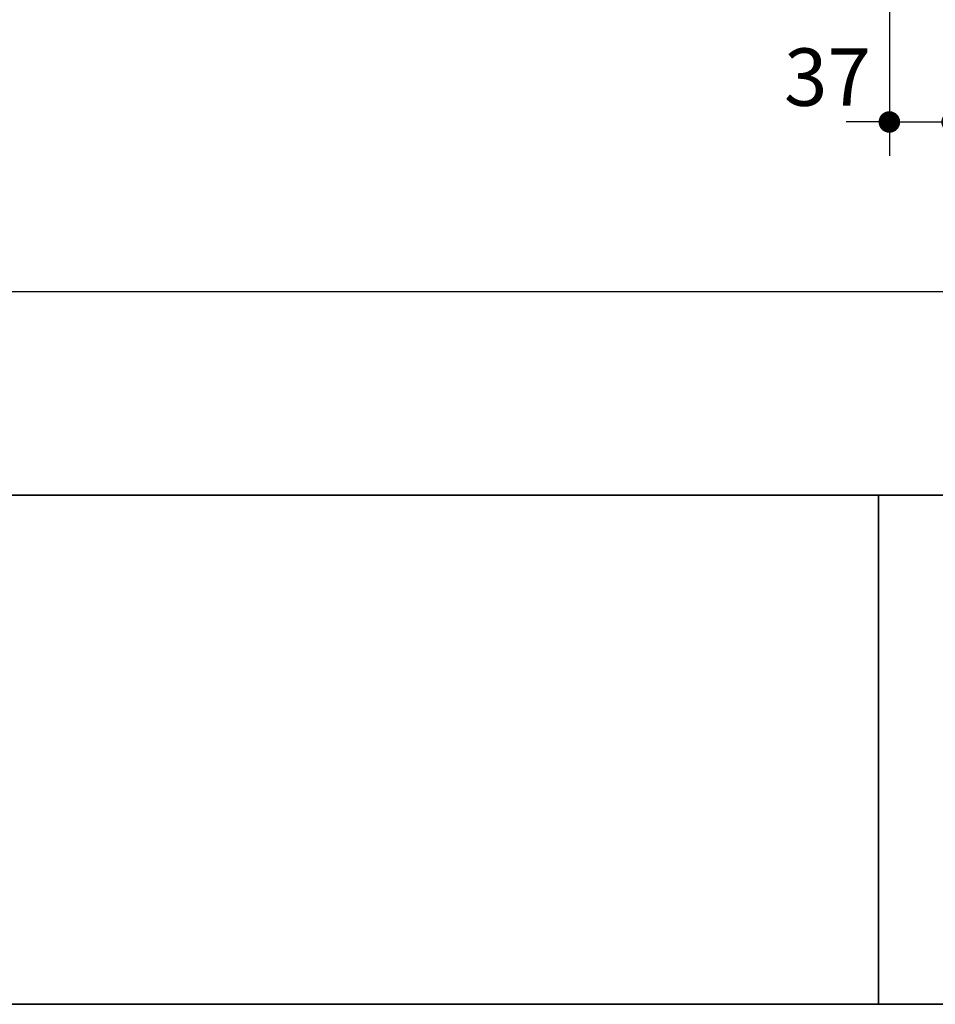
# Model space of a CAD drawing. Units: millimetres. Extents: x -4275 to 7850, y -3045 to 3045.
# Drawn here: x -2656 to -2116, y -2770 to -2190 of the extents above; entities that cross this region are included whole.
import ezdxf

# ---------------------------------------------------------------- set-up
doc = ezdxf.new("R2010")
doc.units = ezdxf.units.MM
doc.header["$LTSCALE"] = 20
doc.header["$PDMODE"] = 1
doc.header["$PDSIZE"] = -2
for name, color, linetype, lineweight in [('1図面枠', 7, 'Continuous', 15), ('2寸法-1', 7, 'Continuous', 15), ('2寸法-2', 7, 'Continuous', 15)]:
    doc.layers.add(name, color=color, linetype=linetype, lineweight=lineweight)
doc.styles.add('MS PGothic', font='txt', dxfattribs={"bigfont": 'MS PGothic'})
doc.dimstyles.new('SANWA-1', dxfattribs={"dimtxt": 43.490885, "dimasz": 12.712402, "dimexe": 20, "dimexo": 20, "dimgap": 2, "dimtad": 1, "dimdec": 8, "dimdsep": 46, "dimtxsty": 'MS PGothic', "dimblk": 'DOT', "dimblk1": 'DOT', "dimblk2": 'DOT', "dimcen": 0, "dimazin": 0, "dimtfac": 0.8, "dimtdec": 8, "dimtix": 1, "dimtmove": 0, "dimatfit": 0, "dimldrblk": 'DOT', "dimfxl": 1, "dimfrac": 2, "dimtolj": 1, "dimarcsym": 0})

# ---------------------------------------------------------------- blocks, each defined once
blk = doc.blocks.new('_Dot')
at = {"color": 0, "linetype": 'ByBlock', "lineweight": -2}
blk.add_line((-0.5, 0), (-1, 0), dxfattribs=at)
at = {"color": 0, "linetype": 'ByBlock', "const_width": 0.5}
blk.add_lwpolyline([(-0.25, 0, 1), (0.25, 0, 1)], format="xyb", close=True, dxfattribs=at)
blk = doc.blocks.new('*D2')
at = {"layer": '2寸法-1', "color": 0, "linetype": 'Continuous', "lineweight": -2}
for p, q in [((-2928, -2270), (-2928, -2370)), ((275, -2270), (275, -2370)), ((-2915.29, -2350), (262.29, -2350))]:
    blk.add_line(p, q, dxfattribs=at)
at = {"layer": 'Defpoints', "color": 0}
for p in [(-2928, -2250), (275, -2250), (275, -2350)]:
    blk.add_point(p, dxfattribs=at)
at = {"layer": '2寸法-1', "color": 0, "lineweight": -2, "xscale": 12.71240234375, "yscale": 12.71240234375, "zscale": 12.71240234375, "rotation": 180}
blk.add_blockref('_Dot', (-2928, -2350), dxfattribs=at)
at = {"layer": '2寸法-1', "color": 0, "lineweight": -2, "xscale": 12.71240234375, "yscale": 12.71240234375, "zscale": 12.71240234375}
blk.add_blockref('_Dot', (275, -2350), dxfattribs=at)
at = {"layer": '2寸法-1', "color": 0, "lineweight": 15, "insert": (-1326.5, -2326.25), "char_height": 43.491, "attachment_point": 5, "style": 'MS PGothic'}
blk.add_mtext('\\A1;W', dxfattribs=at)
blk = doc.blocks.new('*D37')
at = {"layer": '2寸法-2', "color": 0, "lineweight": -2}
for p, q in [((-2143.5, -2020), (-2143.5, -2270)), ((-2106.5, -2020), (-2106.5, -2270)), ((-2156.21, -2250), (-2168.92, -2250)), ((-2143.5, -2250), (-2106.5, -2250)), ((-2093.79, -2250), (-2081.08, -2250))]:
    blk.add_line(p, q, dxfattribs=at)
at = {"layer": 'Defpoints', "color": 0}
for p in [(-2143.5, -2000), (-2106.5, -2000), (-2106.5, -2250)]:
    blk.add_point(p, dxfattribs=at)
at = {"layer": '2寸法-2', "color": 0, "lineweight": -2, "xscale": 12.71240234375, "yscale": 12.71240234375, "zscale": 12.71240234375}
blk.add_blockref('_Dot', (-2143.5, -2250), dxfattribs=at)
at = {"layer": '2寸法-2', "color": 0, "lineweight": -2, "xscale": 12.71240234375, "yscale": 12.71240234375, "zscale": 12.71240234375, "rotation": 180}
blk.add_blockref('_Dot', (-2106.5, -2250), dxfattribs=at)
at = {"layer": '2寸法-2', "color": 0, "insert": (-2180, -2223.55), "char_height": 33.826, "attachment_point": 5, "style": 'MS PGothic'}
blk.add_mtext('\\A1;37', dxfattribs=at)
blk = doc.blocks.new('グループ-91')
at = {"layer": '1図面枠', "color": 7, "linetype": 'Continuous', "lineweight": 35}
for p, q in [((-4000, -2470), (4000, -2470)), ((-2150, -2470), (-2150, -2770))]:
    blk.add_line(p, q, dxfattribs=at)
at = {"layer": '1図面枠', "color": 7, "linetype": 'Continuous', "lineweight": 35, "flags": 128}
blk.add_lwpolyline([(-4000, 2770), (4000, 2770), (4000, -2770), (-4000, -2770)], close=True, dxfattribs=at)
blk = doc.blocks.new('図面枠')
at = {"layer": '1図面枠', "color": 7}
blk.add_blockref('グループ-91', (0, 0), dxfattribs=at)

msp = doc.modelspace()

# ---------------------------------------------------------------- block references
at = {"layer": '1図面枠', "color": 7}
msp.add_blockref('図面枠', (0, 0), dxfattribs=at)

# ---------------------------------------------------------------- dimensions: what is measured, and where the dimension line sits
at = {"layer": '2寸法-1', "color": 7, "linetype": 'Continuous', "lineweight": 15}
dim = msp.add_linear_dim(base=(275, -2350), p1=(-2928, -2250), p2=(275, -2250), text='W', dimstyle='SANWA-1', override={"dimgap": 2, "dimpost": '<>', "dimtxsty": 'MS PGothic', "dimtmove": 2}, dxfattribs=at)
dim.commit()
dim.dimension.update_dxf_attribs({"geometry": '*D2', "text_midpoint": (-1326.5, -2326.25455729)})
at = {"layer": '2寸法-2', "color": 7}
dim = msp.add_linear_dim(base=(-2106.5, -2250), p1=(-2143.5, -2000), p2=(-2106.5, -2000), dimstyle='SANWA-1', override={"dimtxt": 33.826244, "dimgap": 2, "dimdec": 2, "dimpost": '<>', "dimtxsty": 'MS PGothic', "dimtix": 0, "dimtmove": 2}, dxfattribs=at)
dim.commit()
dim.dimension.update_dxf_attribs({"geometry": '*D37', "text_midpoint": (-2180, -2223.5525), "dimtype": 160})

doc.saveas('drawing.dxf')
